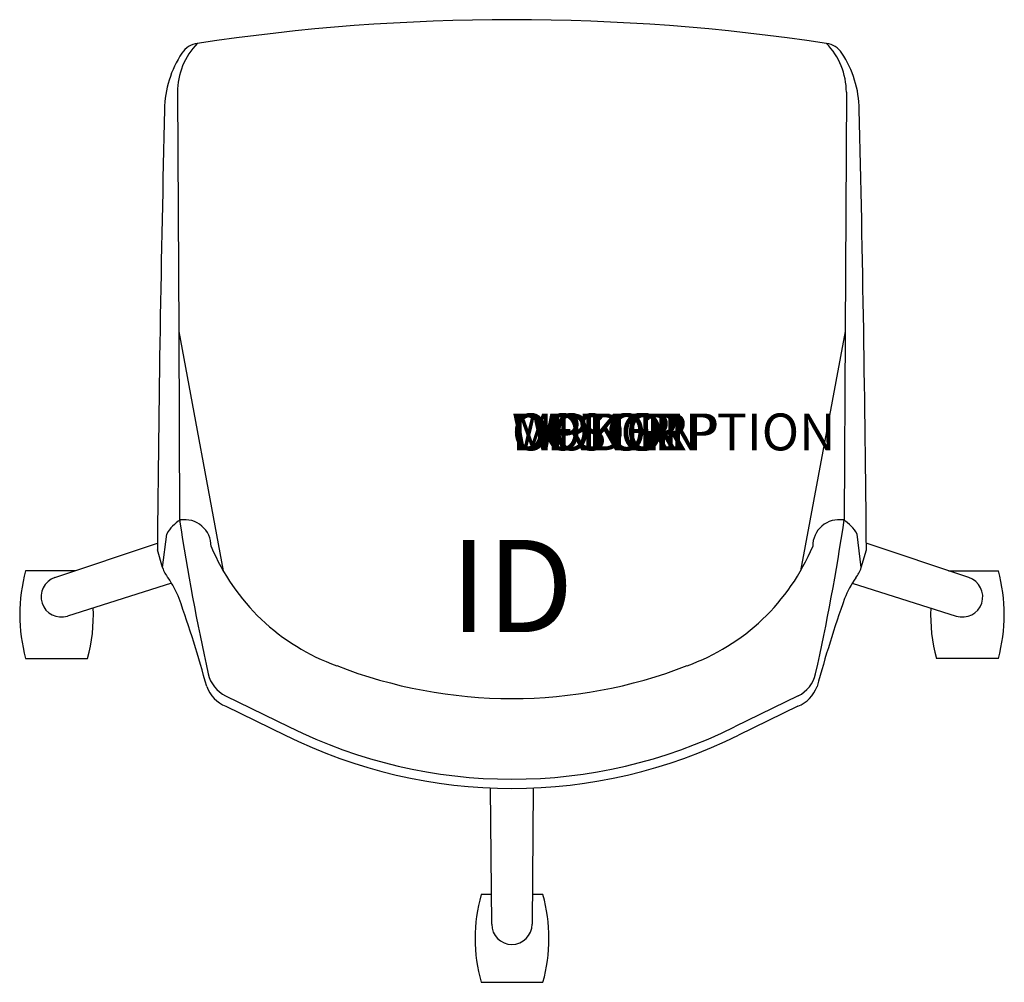
# Model space of a CAD drawing. Units: inches. Extents: x -13.3 to 13.3, y -14.4 to 11.7.
import ezdxf
from ezdxf.enums import TextEntityAlignment as Align

# ---------------------------------------------------------------- set-up
doc = ezdxf.new("R2010")
doc.units = ezdxf.units.IN
doc.header["$MEASUREMENT"] = 0
doc.header["$PDMODE"] = 1
doc.layers.add('AFUCH-P', color=4, linetype='Continuous')
doc.layers.add('AFUCH-P-TN', color=7, linetype='Continuous')
doc.styles.add('FURNITURE-TAGS', font='SIMPLEX.shx')
doc.styles.get("Standard").update_dxf_attribs({"font": 'arial.ttf'})

msp = doc.modelspace()

# ---------------------------------------------------------------- linework, layer by layer
at = {"layer": 'AFUCH-P', "color": 8}
for p, q in [((-9.065, 9.706), (-9.031, 3.221)), ((9.065, 9.706), (9.031, 3.221)), ((-9.031, 3.221), (-7.823, -3.268)), ((9.031, 3.221), (7.823, -3.268)), ((-12.383, -3.448), (-9.606, -2.518)), ((12.383, -3.448), (9.606, -2.518)), ((-11.83, -3.263), (-13.179, -3.263)), ((11.83, -3.263), (13.185, -3.263)), ((-9.224, -3.601), (-12.045, -4.489)), ((9.224, -3.601), (12.045, -4.489)), ((-13.179, -5.639), (-11.501, -5.639)), ((13.185, -5.639), (11.507, -5.639)), ((-0.547, -12.843), (-0.581, -9.148)), ((0.581, -9.148), (0.547, -12.843)), ((-0.554, -12.04), (-0.836, -12.04)), ((0.842, -12.04), (0.554, -12.04)), ((-0.836, -14.416), (0.842, -14.416))]:
    msp.add_line(p, q, dxfattribs=at)
at = {"layer": 'AFUCH-P'}
for p, q in [((-9.031, 3.221), (-9.005, -1.891)), ((9.031, 3.221), (9.005, -1.891)), ((-9.467, -3.178), (-9.355, -2.268)), ((9.467, -3.178), (9.355, -2.268)), ((-9.467, -3.178), (-9.608, -2.692)), ((9.467, -3.178), (9.608, -2.692)), ((-7.759, -6.654), (-6.036, -7.49)), ((7.759, -6.654), (6.036, -7.49)), ((-7.753, -6.934), (-6.145, -7.715)), ((7.753, -6.934), (6.145, -7.715))]:
    msp.add_line(p, q, dxfattribs=at)
for centre, radius, start, end in [((0, -45.279), 56.952, 81.3907, 98.6093), ((-8.437, 10.432), 0.606, 98.3718, 146.3239), ((8.437, 10.432), 0.606, 33.6761, 81.6282), ((-6.599, 9.207), 2.815, 146.3239, 179.3343), ((6.599, 9.207), 2.815, 0.6657, 33.6761), ((735.645, -8.849), 745.278, 178.60921, 179.526622), ((-735.645, -8.849), 745.278, 0.473378, 1.39079), ((-8.514, -2.713), 0.951, 119.6578, 152.1138), ((49.131, 6.766), 58.777, 188.46875, 192.60097), ((-8.871, -2.596), 0.719, 359.619, 99.1463), ((8.871, -2.596), 0.719, 80.8537, 180.381), ((-49.131, 6.766), 58.777, 347.39903, 351.53125), ((8.514, -2.713), 0.951, 27.8862, 60.3422), ((-2.799, -0.374), 5.798, 202.5838, 250.3547), ((2.799, -0.374), 5.798, 289.6453, 337.4162), ((-8.697, -2.942), 0.805, 197.0432, 219.577), ((8.697, -2.942), 0.805, 320.423, 342.9568), ((-11.775, -5.139), 2.979, 22.2311, 34.4379), ((11.775, -5.139), 2.979, 145.5621, 157.7689), ((-41.683, -15.538), 34.639, 15.293, 19.4349), ((41.683, -15.538), 34.639, 160.5651, 164.707), ((0, 6.375), 13.1, 248.7497, 291.2503), ((-7.376, -5.866), 0.875, 192.601, 244.0998), ((7.376, -5.866), 0.875, 295.9002, 347.399), ((-7.41, -6.084), 0.917, 200.2812, 248.0185), ((7.41, -6.084), 0.917, 291.9815, 339.7188), ((0, 4.624), 13.784, 243.5264, 296.4736), ((0, 4.624), 13.535, 243.516, 296.484)]:
    msp.add_arc(centre, radius, start, end, dxfattribs=at)
at = {"layer": 'AFUCH-P', "color": 8}
for centre, radius, start, end in [((-7.152, 9.701), 1.913, 135.895, 179.8468), ((7.152, 9.701), 1.913, 0.1532, 44.105), ((-8.856, -4.451), 4.483, 164.6298, 195.3702), ((-12.214, -3.969), 0.547, 108, 288), ((12.214, -3.969), 0.547, 252, 72), ((8.862, -4.451), 4.483, 344.6298, 15.3702), ((-15.824, -4.451), 4.483, 344.6298, 2.3338), ((15.83, -4.451), 4.483, 177.689, 195.3702), ((3.487, -13.228), 4.483, 164.6298, 195.3702), ((-3.481, -13.228), 4.483, 344.6298, 15.3702), ((0, -12.843), 0.547, 180, 0)]:
    msp.add_arc(centre, radius, start, end, dxfattribs=at)
at = {"layer": 'AFUCH-P'}
msp.add_point((0, 0), dxfattribs=at)

# ---------------------------------------------------------------- texts
at = {"layer": 'AFUCH-P', "color": 7, "flags": 9}
for tag, s in [('WRKGRP', ''), ('OPTION', ''), ('COLOR', 'TBD'), ('MODEL', 'DN5'), ('DESCRIPTION', 'DONI TASK CHAIR')]:
    msp.add_attdef(tag, (0, 0), s, height=1, dxfattribs=at)
at = {"layer": 'AFUCH-P-TN', "style": 'FURNITURE-TAGS', "flags": 8}
msp.add_attdef('ID', text='DN5200', height=2.5, dxfattribs=at).set_placement((0, -4), align=Align.MIDDLE)

doc.saveas('drawing.dxf')
